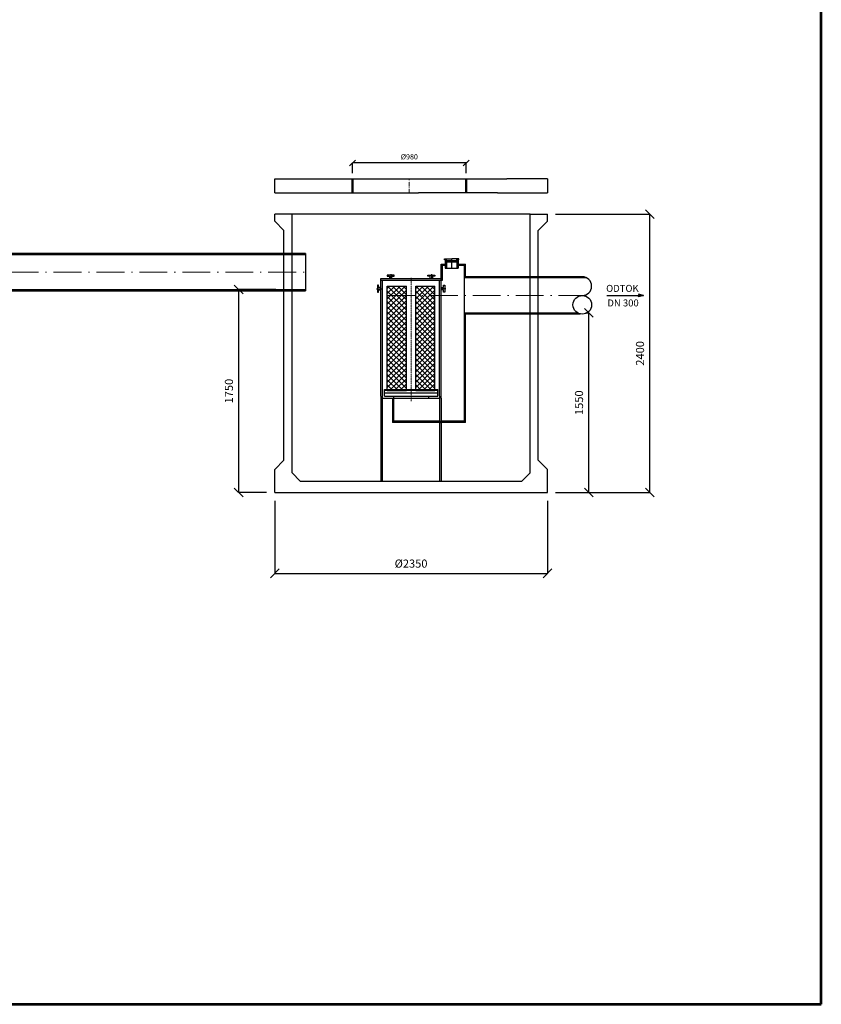
# Model space of a CAD drawing. Units: inches. Extents: x -16323 to -2251, y -3174 to 17444.
# Drawn here: x -9158 to -2251, y -3174 to 5312 of the extents above; entities that cross this region are included whole.
import ezdxf
from ezdxf.enums import TextEntityAlignment as Align

# ---------------------------------------------------------------- set-up
doc = ezdxf.new("R2010")
doc.units = ezdxf.units.IN
doc.header["$MEASUREMENT"] = 0
doc.linetypes.add('ACAD_ISO10W100', pattern=[18.5, 12, -3, 0.5, -3])
doc.linetypes.add('DASHED', pattern=[0.75, 0.5, -0.25])
for name, color, linetype, lineweight in [('a bet', 1, 'Continuous', 50), ('AS-Obrys', 7, 'Continuous', 25), ('AS_Obrys', 7, 'Continuous', 25), ('AS_Osy', 4, 'ACAD_ISO10W100', 13), ('AS_Šrafy', 3, 'Continuous', 9), ('SRAFY', 9, 'Continuous', 0)]:
    doc.layers.add(name, color=color, linetype=linetype, lineweight=lineweight)
doc.layers.add('AS-Ramecek', color=9, linetype='Continuous')
doc.layers.add('AS_Kóty', color=7, linetype='Continuous')
doc.styles.add('Arial', font='ARIAL.TTF')
doc.styles.add('Castelar', font='CASTELAR.TTF')
doc.styles.add('ROMANS', font='romans.shx')
doc.dimstyles.new('ISO-25', dxfattribs={"dimtxt": 7, "dimasz": 7, "dimexe": 1, "dimexo": 5, "dimgap": 1.5, "dimtad": 1, "dimtxsty": 'ROMANS', "dimblk": 'ARCHTICK', "dimcen": 2.5, "dimadec": 0, "dimazin": 0, "dimtfac": 1, "dimtmove": 0, "dimatfit": 3, "dimfxl": 1, "dimarcsym": 0})

# ---------------------------------------------------------------- blocks, each defined once
blk = doc.blocks.new('ram_samotny')
at = {"layer": 'AS-Ramecek', "lineweight": 53}
for p, q in [((0, 0), (0, 8167.5)), ((-5775, 0), (0, 0))]:
    blk.add_line(p, q, dxfattribs=at)
at = {"layer": 'SRAFY', "color": 156}
for tag, height, style, p in [('NÁZEV_VÝROBKU', 90, 'Arial', (-461.5, 7777.3)), ('TYP_VÝROBKU', 75, 'Castelar', (-461.5, 7586))]:
    blk.add_attdef(tag, text='', height=height, dxfattribs=dict(at, style=style)).set_placement(p, align=Align.RIGHT)
blk = doc.blocks.new('_OBLIQUE')
at = {"color": 0, "linetype": 'ByBlock', "ltscale": 12}
blk.add_line((-0.5, -0.5), (0.5, 0.5), dxfattribs=at)
blk = doc.blocks.new('*D212')
at = {"layer": 'AS_Kóty', "color": 6, "lineweight": -2, "ltscale": 3}
for p, q in [((-6961, 1166), (-6961, 539.2)), ((-4611, 1166), (-4611, 539.2)), ((-6961, 540.2), (-4611, 540.2))]:
    blk.add_line(p, q, dxfattribs=at)
at = {"layer": 'Defpoints', "color": 0}
for p in [(-6961, 1236), (-4611, 1236), (-4611, 540.2)]:
    blk.add_point(p, dxfattribs=at)
at = {"layer": 'AS_Kóty', "color": 6, "lineweight": -2, "xscale": 75, "yscale": 75, "zscale": 75, "rotation": 180}
blk.add_blockref('_OBLIQUE', (-6961, 540.2), dxfattribs=at)
at = {"layer": 'AS_Kóty', "color": 6, "lineweight": -2, "xscale": 75, "yscale": 75, "zscale": 75}
blk.add_blockref('_OBLIQUE', (-4611, 540.2), dxfattribs=at)
at = {"layer": 'AS_Kóty', "color": 0, "insert": (-5786, 615.2), "char_height": 70, "attachment_point": 5, "style": 'ROMANS'}
blk.add_mtext('%%c2350', dxfattribs=at)
blk = doc.blocks.new('*D213')
at = {"layer": 'AS_Kóty', "color": 6, "lineweight": -2, "ltscale": 3}
for p, q in [((-4283.2, 2786), (-4253.6, 2786)), ((-4254.6, 1236), (-4254.6, 2786)), ((-4541, 1236), (-4253.6, 1236))]:
    blk.add_line(p, q, dxfattribs=at)
at = {"layer": 'Defpoints', "color": 0}
for p in [(-4353.2, 2786), (-4254.6, 2786), (-4611, 1236)]:
    blk.add_point(p, dxfattribs=at)
at = {"layer": 'AS_Kóty', "color": 6, "lineweight": -2, "xscale": 75, "yscale": 75, "zscale": 75}
for p, rotation in [((-4254.6, 2786), 90), ((-4254.6, 1236), 270)]:
    blk.add_blockref('_OBLIQUE', p, dxfattribs=dict(at, rotation=rotation))
at = {"layer": 'AS_Kóty', "color": 0, "insert": (-4329.6, 2011), "char_height": 70, "attachment_point": 5, "rotation": 90, "style": 'ROMANS'}
blk.add_mtext('1550', dxfattribs=at)
blk = doc.blocks.new('*D214')
at = {"layer": 'AS_Kóty', "color": 6, "lineweight": -2, "ltscale": 3}
for p, q in [((-4541, 3636), (-3727.9, 3636)), ((-3728.9, 1236), (-3728.9, 3636)), ((-4541, 1236), (-3727.9, 1236))]:
    blk.add_line(p, q, dxfattribs=at)
at = {"layer": 'Defpoints', "color": 0}
for p in [(-4611, 3636), (-3728.9, 3636), (-4611, 1236)]:
    blk.add_point(p, dxfattribs=at)
at = {"layer": 'AS_Kóty', "color": 6, "lineweight": -2, "xscale": 75, "yscale": 75, "zscale": 75}
for p, rotation in [((-3728.9, 3636), 90), ((-3728.9, 1236), 270)]:
    blk.add_blockref('_OBLIQUE', p, dxfattribs=dict(at, rotation=rotation))
at = {"layer": 'AS_Kóty', "color": 0, "insert": (-3803.9, 2436), "char_height": 70, "attachment_point": 5, "rotation": 90, "style": 'ROMANS'}
blk.add_mtext('2400', dxfattribs=at)
blk = doc.blocks.new('*D215')
at = {"layer": 'AS_Kóty', "color": 6, "lineweight": -2, "ltscale": 3}
for p, q in [((-6951, 2986), (-7272.3, 2986)), ((-7271.3, 1236), (-7271.3, 2986)), ((-7031, 1236), (-7272.3, 1236))]:
    blk.add_line(p, q, dxfattribs=at)
at = {"layer": 'Defpoints', "color": 0}
for p in [(-7271.3, 2986), (-6881, 2986), (-6961, 1236)]:
    blk.add_point(p, dxfattribs=at)
at = {"layer": 'AS_Kóty', "color": 6, "lineweight": -2, "xscale": 75, "yscale": 75, "zscale": 75}
for p, rotation in [((-7271.3, 2986), 90), ((-7271.3, 1236), 270)]:
    blk.add_blockref('_OBLIQUE', p, dxfattribs=dict(at, rotation=rotation))
at = {"layer": 'AS_Kóty', "color": 0, "insert": (-7346.3, 2111), "char_height": 70, "attachment_point": 5, "rotation": 90, "style": 'ROMANS'}
blk.add_mtext('1750', dxfattribs=at)
blk = doc.blocks.new('*D218')
at = {"layer": 'AS_Kóty', "color": 6, "lineweight": -2}
for p, q in [((-6291, 3988.9), (-6291, 4078)), ((-5311, 4077), (-6291, 4077)), ((-5311, 3988.9), (-5311, 4078))]:
    blk.add_line(p, q, dxfattribs=at)
at = {"layer": 'Defpoints', "color": 0}
for p in [(-6291, 4077), (-6291, 3938.9), (-5311, 3938.9)]:
    blk.add_point(p, dxfattribs=at)
at = {"layer": 'AS_Kóty', "color": 6, "lineweight": -2, "xscale": 50, "yscale": 50, "zscale": 50, "rotation": 180}
blk.add_blockref('_OBLIQUE', (-6291, 4077), dxfattribs=at)
at = {"layer": 'AS_Kóty', "color": 6, "lineweight": -2, "xscale": 50, "yscale": 50, "zscale": 50}
blk.add_blockref('_OBLIQUE', (-5311, 4077), dxfattribs=at)
at = {"layer": 'AS_Kóty', "color": 0, "insert": (-5801, 4124.5), "char_height": 45, "attachment_point": 5, "style": 'ROMANS'}
blk.add_mtext('%%c980', dxfattribs=at)

msp = doc.modelspace()

# ---------------------------------------------------------------- hatches: boundary and pattern name
at = {"layer": 'AS_Šrafy', "ltscale": 3}
h = msp.add_hatch(dxfattribs=at)
h.set_pattern_fill('ANSI37', color=5, scale=10, style=0)
h.set_pattern_definition([(45, (-73287.228, 22807.746), (-22.45064, 22.45064), []), (135, (-73287.228, 22807.746), (-22.45064, -22.45064), [])])
h.paths.add_polyline_path([(-5991.006, 3016.019), (-5826.006, 3016.019), (-5826.006, 2116.019), (-5991.006, 2116.019)])
h = msp.add_hatch(dxfattribs=at)
h.set_pattern_fill('ANSI37', color=5, scale=10, style=0)
h.set_pattern_definition([(45, (-73042.228, 22807.746), (-22.45064, 22.45064), []), (135, (-73042.228, 22807.746), (-22.45064, -22.45064), [])])
h.paths.add_polyline_path([(-5581.006, 3016.019), (-5746.006, 3016.019), (-5746.006, 2116.019), (-5581.006, 2116.019)])

# ---------------------------------------------------------------- linework, layer by layer
at = {"ltscale": 3}
for p, q in [((-6695.927, 3296.019, 426.248), (-9976.242, 3296.019, 426.248)), ((-6695.927, 3286.019, 426.248), (-9976.242, 3286.019, 426.248)), ((-6695.927, 3296.019, 426.248), (-6695.927, 2976.019, 426.248)), ((-4271.733, 3086.019, 426.248), (-5326.006, 3086.019, 426.248)), ((-4310.602, 3096.019, 426.248), (-5316.006, 3096.019, 426.248)), ((-9976.242, 2986.019, 426.248), (-6695.927, 2986.019, 426.248)), ((-9976.242, 2976.019, 426.248), (-6695.927, 2976.019, 426.248)), ((-5326.006, 2786.019, 426.248), (-4353.164, 2786.019, 426.248)), ((-5326.006, 2776.019, 426.248), (-4329.148, 2776.019, 426.248))]:
    msp.add_line(p, q, dxfattribs=at)
at = {"layer": 'a bet', "ltscale": 3}
for p, q in [((-6291.006, 3938.872, 426.248), (-6291.006, 3818.872, 426.248)), ((-5311.006, 3818.872, 426.248), (-5311.006, 3938.872, 426.248))]:
    msp.add_line(p, q, dxfattribs=at)
at = {"layer": 'AS-Obrys', "linetype": 'Continuous'}
for p, q in [((-6961.006, 3938.872, 426.248), (-5801.006, 3938.872, 426.248)), ((-6961.006, 3818.872, 426.248), (-6961.006, 3938.872, 426.248)), ((-4611.006, 3938.872, 426.248), (-4611.006, 3818.872, 426.248)), ((-6961.006, 3818.872, 426.248), (-5721.006, 3818.872, 426.248)), ((-5041.006, 3818.872, 426.248), (-4611.006, 3818.872, 426.248)), ((-6811.006, 3636.019, 426.248), (-6961.006, 3636.019, 426.248)), ((-6961.006, 3576.019, 426.248), (-6961.006, 3636.019, 426.248)), ((-6961.006, 3576.019, 426.248), (-6881.006, 3496.019, 426.248)), ((-6961.006, 3576.019, 426.248), (-6881.006, 3496.019, 426.248)), ((-6811.006, 1406.019, 426.248), (-6811.006, 3636.019, 426.248)), ((-4761.006, 1406.019, 426.248), (-4761.006, 3636.019, 426.248)), ((-4761.006, 3636.019, 426.248), (-4611.006, 3636.019, 426.248)), ((-4611.006, 3576.019, 426.248), (-4691.006, 3496.019, 426.248)), ((-4611.006, 3576.019, 426.248), (-4691.006, 3496.019, 426.248)), ((-4611.006, 3576.019, 426.248), (-4611.006, 3636.019, 426.248)), ((-6881.006, 1516.019, 426.248), (-6881.006, 3496.019, 426.248)), ((-4691.006, 1516.019, 426.248), (-4691.006, 3496.019, 426.248)), ((-6961.006, 1436.019, 426.248), (-6881.006, 1516.019, 426.248)), ((-4611.006, 1436.019, 426.248), (-4691.006, 1516.019, 426.248)), ((-6961.006, 1236.019, 426.248), (-4611.006, 1236.019, 426.248))]:
    msp.add_line(p, q, dxfattribs=at)
at = {"layer": 'AS-Obrys', "linetype": 'Continuous', "lineweight": -3}
for p, q in [((-5801.006, 3938.872, 426.248), (-4961.006, 3938.872, 426.248)), ((-5041.006, 3818.872, 426.248), (-5721.006, 3818.872, 426.248)), ((-4761.006, 3636.019, 426.248), (-6811.006, 3636.019, 426.248))]:
    msp.add_line(p, q, dxfattribs=at)
at = {"layer": 'AS-Obrys'}
for p, q in [((-4611.006, 3938.872, 426.248), (-4961.006, 3938.872, 426.248)), ((-6961.006, 1236.019, 426.248), (-6961.006, 1436.019, 426.248)), ((-6811.006, 1406.019, 426.248), (-6741.006, 1336.019, 426.248)), ((-4831.006, 1336.019, 426.248), (-4761.006, 1406.019, 426.248)), ((-4611.006, 1236.019, 426.248), (-4611.006, 1436.019, 426.248)), ((-6741.006, 1336.019, 426.248), (-4831.006, 1336.019, 426.248))]:
    msp.add_line(p, q, dxfattribs=at)
at = {"layer": 'AS_Obrys'}
for p, q in [((-5497.568, 3249.39, 426.248), (-5436.006, 3249.39, 426.248)), ((-5497.568, 3243.39, 426.248), (-5497.568, 3249.39, 426.248)), ((-5486.006, 3243.39, 426.248), (-5497.568, 3243.39, 426.248)), ((-5491.006, 3241.019, 426.248), (-5491.006, 3169.982, 426.248)), ((-5486.006, 3241.019, 426.248), (-5491.006, 3241.019, 426.248)), ((-5486.006, 3241.019, 426.248), (-5486.006, 3243.39, 426.248)), ((-5486.006, 3221.019, 426.248), (-5486.006, 3241.019, 426.248)), ((-5386.006, 3227.019, 426.248), (-5486.006, 3227.019, 426.248)), ((-5480.006, 3233.019, 426.248), (-5480.006, 3249.39, 426.248)), ((-5392.006, 3233.019, 426.248), (-5480.006, 3233.019, 426.248)), ((-5436.006, 3165.938, 426.248), (-5436.006, 3251.968, 426.248)), ((-5374.444, 3249.39, 426.248), (-5436.006, 3249.39, 426.248)), ((-5392.006, 3233.019, 426.248), (-5392.006, 3249.39, 426.248)), ((-5386.006, 3243.39, 426.248), (-5374.444, 3243.39, 426.248)), ((-5386.006, 3241.019, 426.248), (-5386.006, 3243.39, 426.248)), ((-5386.006, 3241.019, 426.248), (-5381.006, 3241.019, 426.248)), ((-5386.006, 3221.019, 426.248), (-5386.006, 3241.019, 426.248)), ((-5381.006, 3241.019, 426.248), (-5381.006, 3169.982, 426.248)), ((-5374.444, 3243.39, 426.248), (-5374.444, 3249.39, 426.248)), ((-5526.006, 3081.019, 426.248), (-5526.006, 3206.019, 426.248)), ((-5526.006, 3206.019, 426.248), (-5491.006, 3206.019, 426.248)), ((-5526.006, 3196.019, 426.248), (-5491.006, 3196.019, 426.248)), ((-5516.006, 3066.019, 426.248), (-5516.006, 3196.019, 426.248)), ((-5491.006, 3169.982, 426.248), (-5381.006, 3169.982, 426.248)), ((-5386.006, 3221.019, 426.248), (-5486.006, 3221.019, 426.248)), ((-5481.006, 3221.019, 426.248), (-5481.006, 3169.982, 426.248)), ((-5391.006, 3221.019, 426.248), (-5391.006, 3169.982, 426.248)), ((-5381.006, 3206.019, 426.248), (-5316.006, 3206.019, 426.248)), ((-5381.006, 3196.019, 426.248), (-5316.006, 3196.019, 426.248)), ((-5326.006, 1851.019, 426.248), (-5326.006, 3196.019, 426.248)), ((-5316.006, 3096.019, 426.248), (-5316.006, 3206.019, 426.248)), ((-6046.006, 3081.019, 426.248), (-5526.006, 3081.019, 426.248)), ((-6046.006, 3066.019, 426.248), (-6046.006, 3081.019, 426.248)), ((-6046.006, 2066.019, 426.248), (-6046.006, 3066.019, 426.248)), ((-6046.006, 3066.019, 426.248), (-5516.006, 3066.019, 426.248)), ((-6031.006, 2066.019, 426.248), (-6031.006, 3066.019, 426.248)), ((-5931.006, 3111.019, 426.248), (-5991.006, 3111.019, 426.248)), ((-5991.006, 3111.019, 426.248), (-5991.006, 3101.019, 426.248)), ((-5991.006, 3101.019, 426.248), (-5971.006, 3101.019, 426.248)), ((-5971.006, 3101.019, 426.248), (-5971.006, 3081.019, 426.248)), ((-5961.006, 3120.02, 426.248), (-5961.006, 3076.947, 426.248)), ((-5951.006, 3101.019, 426.248), (-5931.006, 3101.019, 426.248)), ((-5951.006, 3081.019, 426.248), (-5951.006, 3101.019, 426.248)), ((-5931.006, 3101.019, 426.248), (-5931.006, 3111.019, 426.248)), ((-5641.006, 3111.019, 426.248), (-5581.006, 3111.019, 426.248)), ((-5641.006, 3101.019, 426.248), (-5641.006, 3111.019, 426.248)), ((-5621.006, 3101.019, 426.248), (-5641.006, 3101.019, 426.248)), ((-5621.006, 3081.019, 426.248), (-5621.006, 3101.019, 426.248)), ((-5611.006, 3120.02, 426.248), (-5611.006, 3076.947, 426.248)), ((-5581.006, 3101.019, 426.248), (-5601.006, 3101.019, 426.248)), ((-5601.006, 3101.019, 426.248), (-5601.006, 3081.019, 426.248)), ((-5581.006, 3111.019, 426.248), (-5581.006, 3101.019, 426.248)), ((-5541.006, 2066.019, 426.248), (-5541.006, 3066.019, 426.248)), ((-5526.006, 3066.019, 426.248), (-5526.006, 3081.019, 426.248)), ((-5526.006, 2051.019, 426.248), (-5526.006, 3066.019, 426.248)), ((-6085.006, 2992.969, 426.248), (-6041.934, 2992.969, 426.248)), ((-6076.006, 3022.969, 426.248), (-6076.006, 2962.969, 426.248)), ((-6066.006, 3022.969, 426.248), (-6076.006, 3022.969, 426.248)), ((-6066.006, 3002.969, 426.248), (-6066.006, 3022.969, 426.248)), ((-6046.006, 3002.969, 426.248), (-6066.006, 3002.969, 426.248)), ((-6066.006, 2962.969, 426.248), (-6066.006, 2982.969, 426.248)), ((-6066.006, 2982.969, 426.248), (-6046.006, 2982.969, 426.248)), ((-5991.006, 2116.019, 426.248), (-5991.006, 3016.019, 426.248)), ((-5991.006, 3016.019, 426.248), (-5826.006, 3016.019, 426.248)), ((-5826.006, 2116.019, 426.248), (-5826.006, 3016.019, 426.248)), ((-5746.006, 2116.019, 426.248), (-5746.006, 3016.019, 426.248)), ((-5746.006, 3016.019, 426.248), (-5581.006, 3016.019, 426.248)), ((-5581.006, 2116.019, 426.248), (-5581.006, 3016.019, 426.248)), ((-5487.005, 2992.969, 426.248), (-5530.078, 2992.969, 426.248)), ((-5526.006, 3002.969, 426.248), (-5506.006, 3002.969, 426.248)), ((-5506.006, 2982.969, 426.248), (-5526.006, 2982.969, 426.248)), ((-5506.006, 3002.969, 426.248), (-5506.006, 3022.969, 426.248)), ((-5506.006, 3022.969, 426.248), (-5496.006, 3022.969, 426.248)), ((-5506.006, 2962.969, 426.248), (-5506.006, 2982.969, 426.248)), ((-5496.006, 3022.969, 426.248), (-5496.006, 2962.969, 426.248)), ((-6076.006, 2962.969, 426.248), (-6066.006, 2962.969, 426.248)), ((-5496.006, 2962.969, 426.248), (-5506.006, 2962.969, 426.248)), ((-4099.136, 2934.937, 426.248), (-3783.267, 2934.937, 426.248)), ((-3783.267, 2934.937, 426.248), (-3825.427, 2947.354, 426.248)), ((-3825.427, 2947.354, 426.248), (-3820.157, 2934.937, 426.248)), ((-3783.267, 2934.937, 426.248), (-3825.427, 2922.52, 426.248)), ((-3825.427, 2922.52, 426.248), (-3820.157, 2934.937, 426.248)), ((-5316.006, 1841.019, 426.248), (-5316.006, 2786.019, 426.248)), ((-6016.006, 2126.019, 426.248), (-5556.006, 2126.019, 426.248)), ((-6016.006, 2066.019, 426.248), (-6016.006, 2126.019, 426.248)), ((-5556.006, 2066.019, 426.248), (-5556.006, 2126.019, 426.248)), ((-6046.006, 2066.019, 426.248), (-6046.006, 1336.019, 426.248)), ((-6031.006, 1336.019, 426.248), (-6031.006, 2066.019, 426.248)), ((-6031.006, 2051.019, 426.248), (-5936.006, 2051.019, 426.248)), ((-6016.006, 2118.519, 426.248), (-5556.006, 2118.519, 426.248)), ((-6016.006, 2096.019, 426.248), (-5556.006, 2096.019, 426.248)), ((-6016.006, 2066.019, 426.248), (-5556.006, 2066.019, 426.248)), ((-5991.006, 2116.019, 426.248), (-5826.006, 2116.019, 426.248)), ((-5946.006, 2051.019, 426.248), (-5946.006, 1841.019, 426.248)), ((-5936.006, 2066.019, 426.248), (-5936.006, 1851.019, 426.248)), ((-5936.006, 2051.019, 426.248), (-5636.006, 2051.019, 426.248)), ((-5746.006, 2116.019, 426.248), (-5581.006, 2116.019, 426.248)), ((-5636.006, 2066.019, 426.248), (-5636.006, 2051.019, 426.248)), ((-5636.006, 2051.019, 426.248), (-5541.006, 2051.019, 426.248)), ((-5541.006, 2066.019, 426.248), (-5541.006, 1336.019, 426.248)), ((-5526.006, 2051.019, 426.248), (-5526.006, 1336.019, 426.248)), ((-5541.006, 1841.019, 426.248), (-5946.006, 1841.019, 426.248)), ((-5541.006, 1851.019, 426.248), (-5936.006, 1851.019, 426.248)), ((-5541.006, 1851.019, 426.248), (-5526.006, 1851.019, 426.248)), ((-5541.006, 1841.019, 426.248), (-5526.006, 1841.019, 426.248)), ((-5326.006, 1851.019, 426.248), (-5526.006, 1851.019, 426.248)), ((-5316.006, 1841.019, 426.248), (-5526.006, 1841.019, 426.248))]:
    msp.add_line(p, q, dxfattribs=at)
at = {"layer": 'AS_Obrys', "linetype": 'DASHED', "ltscale": 100}
msp.add_line((-5326.006, 2786.019, 426.248), (-4353.164, 2786.019, 426.248), dxfattribs=at)
at = {"layer": 'AS_Obrys', "ltscale": 3}
msp.add_circle((-4310.602, 2854.396, 426.248), 80.541, dxfattribs=at)
msp.add_arc((-4310.602, 3015.478, 426.248), 80.541, 270, 90, dxfattribs=at)
at = {"layer": 'AS_Osy', "ltscale": 3}
msp.add_line((-5801.006, 3818.872, 426.248), (-5801.006, 3938.872, 426.248), dxfattribs=at)
at = {"layer": 'AS_Osy', "ltscale": 20}
for p, q in [((-9976.242, 3136.692, 426.248), (-6695.927, 3134.937, 426.248)), ((-5994.287, 2935.838, 426.248), (-4310.602, 2934.937, 426.248))]:
    msp.add_line(p, q, dxfattribs=at)
at = {"layer": 'AS_Osy'}
msp.add_line((-5786.006, 2024.085, 426.248), (-5786.006, 3088.281, 426.248), dxfattribs=at)

# ---------------------------------------------------------------- block references
at = {"layer": 'AS-Ramecek', "ltscale": 3, "xscale": 2.43675, "yscale": 2.43675, "zscale": 2.43675}
msp.add_blockref('ram_samotny', (-2250.977, -3174.094, 426.248), dxfattribs=at)

# ---------------------------------------------------------------- texts
at = {"layer": 'AS_Kóty', "style": 'Arial'}
for s, p in [('ODTOK', (-4104.81, 2966.012, 426.248)), ('DN 300', (-4094.424, 2840.486, 426.248))]:
    msp.add_text(s, height=60, dxfattribs=at).set_placement(p)

# ---------------------------------------------------------------- dimensions: what is measured, and where the dimension line sits
at = {"layer": 'AS_Kóty'}
dim = msp.add_linear_dim(base=(-6291.006, 4077.025, 322.796), p1=(-5311.006, 3938.872, 426.248), p2=(-6291.006, 3938.872, 426.248), text='%%c<>', dimstyle='ISO-25', override={"dimtxt": 45, "dimasz": 50, "dimexo": 50, "dimgap": 25, "dimblk": 'OBLIQUE', "dimblk1": 'OBLIQUE', "dimclrd": 6, "dimclre": 6}, dxfattribs=at)
dim.commit()
dim.dimension.update_dxf_attribs({"geometry": '*D218', "text_midpoint": (-5801.006, 4124.525, 322.796)})
at = {"layer": 'AS_Kóty', "ltscale": 3}
for base, p1, p2, override, picture, middle in [((-3728.92, 3636.019, 426.248), (-4611.006, 1236.019, 426.248), (-4611.006, 3636.019, 426.248), {"dimtxt": 70, "dimasz": 75, "dimexo": 70, "dimgap": 40, "dimblk": 'OBLIQUE', "dimblk1": 'OBLIQUE', "dimclrd": 6, "dimclre": 6}, '*D214', (-3803.92, 2436.019, 426.248)), ((-7271.326, 2986.019, 426.248), (-6961.006, 1236.019, 426.248), (-6881.006, 2986.019, 426.248), {"dimtxt": 70, "dimasz": 75, "dimexo": 70, "dimgap": 40, "dimdec": 0, "dimblk": 'OBLIQUE', "dimblk1": 'OBLIQUE', "dimclrd": 6, "dimclre": 6}, '*D215', (-7346.326, 2111.019, 426.248)), ((-4254.575, 2786.019, 426.248), (-4611.006, 1236.019, 426.248), (-4353.164, 2786.019, 426.248), {"dimtxt": 70, "dimasz": 75, "dimexo": 70, "dimgap": 40, "dimblk": 'OBLIQUE', "dimblk1": 'OBLIQUE', "dimclrd": 6, "dimclre": 6}, '*D213', (-4329.575, 2011.019, 426.248))]:
    dim = msp.add_linear_dim(base=base, p1=p1, p2=p2, angle=90, dimstyle='ISO-25', override=override, dxfattribs=at)
    dim.commit()
    dim.dimension.update_dxf_attribs({"geometry": picture, "text_midpoint": middle})
dim = msp.add_linear_dim(base=(-4611.006, 540.155, 426.248), p1=(-6961.006, 1236.019, 426.248), p2=(-4611.006, 1236.019, 426.248), text='%%c<>', dimstyle='ISO-25', override={"dimtxt": 70, "dimasz": 75, "dimexo": 70, "dimgap": 40, "dimblk": 'OBLIQUE', "dimblk1": 'OBLIQUE', "dimclrd": 6, "dimclre": 6}, dxfattribs=at)
dim.commit()
dim.dimension.update_dxf_attribs({"geometry": '*D212', "text_midpoint": (-5786.006, 615.155, 426.248)})

doc.saveas('drawing.dxf')
